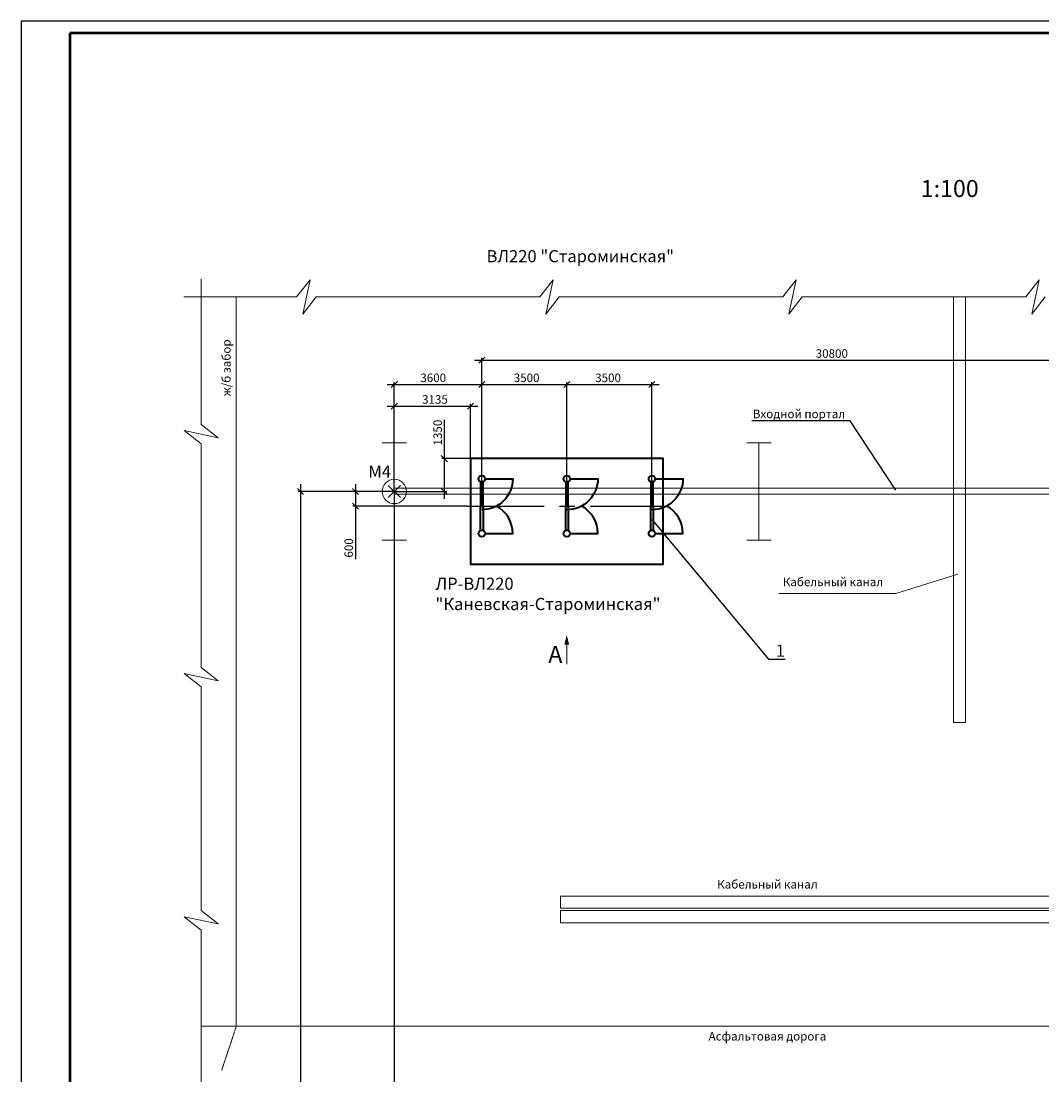
# Model space of a CAD drawing. Units: millimetres. Extents: x 0 to 3481, y 0 to 2467.
# Drawn here: x 870 to 1290, y 2033 to 2467 of the extents above; entities that cross this region are included whole.
import ezdxf
from ezdxf import colors
from ezdxf.entities.mleader import LeaderData, LeaderLine
from ezdxf.math import Vec2, Vec3

# ---------------------------------------------------------------- set-up
doc = ezdxf.new("R2010")
doc.units = ezdxf.units.MM
doc.linetypes.add('HIDDEN2', pattern=[0.1875, 0.125, -0.0625])
doc.linetypes.add('осевая', pattern=[50.8, 31.75, -6.35, 6.35, -6.35])
doc.layers.get('0').update_dxf_attribs({"lineweight": 20})
for name, color, linetype, lineweight in [('Road-Kanals', 7, 'Continuous', 13), ('Text', 7, 'Continuous', 20), ('Дороги', 7, 'Continuous', 13), ('Новые каналы', 4, 'Continuous', 18), ('Оси', 7, 'Continuous', 15), ('Порталы-1', 7, 'Continuous', 15), ('Размеры', 7, 'Continuous', 15), ('Разъединители 220', 7, 'Continuous', 40), ('Рамка', 7, 'Continuous', 50)]:
    doc.layers.add(name, color=color, linetype=linetype, lineweight=lineweight)
doc.styles.add('ISOTT', font='isocpeui.ttf')
doc.dimstyles.new('ISOTT', dxfattribs={"dimtxt": 3.5, "dimasz": 2.5, "dimexe": 1, "dimexo": 0, "dimgap": 1, "dimtad": 1, "dimdec": 0, "dimlfac": 100, "dimdsep": 46, "dimtxsty": 'ISOTT', "dimblk": 'OBLIQUE', "dimcen": 0.09, "dimdle": 3, "dimadec": 0, "dimazin": 0, "dimtfac": 1, "dimtdec": 0, "dimtmove": 0, "dimatfit": 3, "dimldrblk": 'NONE', "dimfxl": 1, "dimtolj": 1, "dimtzin": 0, "dimarcsym": 0})

# ---------------------------------------------------------------- blocks, each defined once
blk = doc.blocks.new('_OBLIQUE')
at = {"color": 0, "linetype": 'ByBlock'}
blk.add_line((-0.5, -0.5), (0.5, 0.5), dxfattribs=at)
blk = doc.blocks.new('*D78')
at = {"layer": 'Defpoints', "color": 0}
for p in [(1367.56, 2327.5), (1059.56, 2278.75), (1367.56, 2267.5)]:
    blk.add_point(p, dxfattribs=at)
at = {"layer": 'Размеры', "color": 0, "lineweight": -2}
for p, q in [((1059.56, 2278.75), (1059.56, 2328.5)), ((1367.56, 2267.5), (1367.56, 2328.5)), ((1056.56, 2327.5), (1370.56, 2327.5))]:
    blk.add_line(p, q, dxfattribs=at)
at = {"layer": 'Размеры', "color": 0, "lineweight": -2, "xscale": 2.5, "yscale": 2.5, "zscale": 2.5, "rotation": 180}
blk.add_blockref('_OBLIQUE', (1059.56, 2327.5), dxfattribs=at)
at = {"layer": 'Размеры', "color": 0, "lineweight": -2, "xscale": 2.5, "yscale": 2.5, "zscale": 2.5}
blk.add_blockref('_OBLIQUE', (1367.56, 2327.5), dxfattribs=at)
at = {"layer": 'Размеры', "color": 0, "insert": (1203.56, 2330.25), "char_height": 3.5, "attachment_point": 5, "style": 'ISOTT'}
blk.add_mtext('\\A1;30800', dxfattribs=at)
blk = doc.blocks.new('_None')
blk = doc.blocks.new('*D79')
at = {"layer": 'Defpoints', "color": 0}
for p in [(1059.56, 2317.5), (1059.56, 2278.75), (1023.56, 2273.5)]:
    blk.add_point(p, dxfattribs=at)
at = {"layer": 'Размеры', "color": 0, "lineweight": -2}
for p, q in [((1020.56, 2317.5), (1062.56, 2317.5)), ((1023.56, 2273.5), (1023.56, 2318.5)), ((1059.56, 2278.75), (1059.56, 2318.5))]:
    blk.add_line(p, q, dxfattribs=at)
at = {"layer": 'Размеры', "color": 0, "lineweight": -2, "xscale": 2.5, "yscale": 2.5, "zscale": 2.5, "rotation": 180}
blk.add_blockref('_OBLIQUE', (1023.56, 2317.5), dxfattribs=at)
at = {"layer": 'Размеры', "color": 0, "lineweight": -2, "xscale": 2.5, "yscale": 2.5, "zscale": 2.5}
blk.add_blockref('_OBLIQUE', (1059.56, 2317.5), dxfattribs=at)
at = {"layer": 'Размеры', "color": 0, "insert": (1039.56, 2320.25), "char_height": 3.5, "attachment_point": 5, "style": 'ISOTT'}
blk.add_mtext('\\A1;3600', dxfattribs=at)
blk = doc.blocks.new('*D80')
at = {"layer": 'Defpoints', "color": 0}
for p in [(1094.56, 2317.5), (1059.56, 2267.5), (1094.56, 2267.5)]:
    blk.add_point(p, dxfattribs=at)
at = {"layer": 'Размеры', "color": 0, "lineweight": -2}
for p, q in [((1056.56, 2317.5), (1097.56, 2317.5)), ((1059.56, 2267.5), (1059.56, 2318.5)), ((1094.56, 2267.5), (1094.56, 2318.5))]:
    blk.add_line(p, q, dxfattribs=at)
at = {"layer": 'Размеры', "color": 0, "lineweight": -2, "xscale": 2.5, "yscale": 2.5, "zscale": 2.5, "rotation": 180}
blk.add_blockref('_OBLIQUE', (1059.56, 2317.5), dxfattribs=at)
at = {"layer": 'Размеры', "color": 0, "lineweight": -2, "xscale": 2.5, "yscale": 2.5, "zscale": 2.5}
blk.add_blockref('_OBLIQUE', (1094.56, 2317.5), dxfattribs=at)
at = {"layer": 'Размеры', "color": 0, "insert": (1078, 2320.25), "char_height": 3.5, "attachment_point": 5, "style": 'ISOTT'}
blk.add_mtext('\\A1;3500', dxfattribs=at)
blk = doc.blocks.new('*D81')
at = {"layer": 'Defpoints', "color": 0}
for p in [(1129.56, 2317.5), (1094.56, 2278.75), (1129.56, 2267.5)]:
    blk.add_point(p, dxfattribs=at)
at = {"layer": 'Размеры', "color": 0, "lineweight": -2}
for p, q in [((1091.56, 2317.5), (1132.56, 2317.5)), ((1094.56, 2278.75), (1094.56, 2318.5)), ((1129.56, 2267.5), (1129.56, 2318.5))]:
    blk.add_line(p, q, dxfattribs=at)
at = {"layer": 'Размеры', "color": 0, "lineweight": -2, "xscale": 2.5, "yscale": 2.5, "zscale": 2.5, "rotation": 180}
blk.add_blockref('_OBLIQUE', (1094.56, 2317.5), dxfattribs=at)
at = {"layer": 'Размеры', "color": 0, "lineweight": -2, "xscale": 2.5, "yscale": 2.5, "zscale": 2.5}
blk.add_blockref('_OBLIQUE', (1129.56, 2317.5), dxfattribs=at)
at = {"layer": 'Размеры', "color": 0, "insert": (1111.5, 2320.25), "char_height": 3.5, "attachment_point": 5, "style": 'ISOTT'}
blk.add_mtext('\\A1;3500', dxfattribs=at)
blk = doc.blocks.new('*D84')
at = {"layer": 'Defpoints', "color": 0}
for p in [(1023.56, 2273.5), (1007.56, 2267.5), (1053.41, 2267.5)]:
    blk.add_point(p, dxfattribs=at)
at = {"layer": 'Размеры', "color": 0, "lineweight": -2}
for p, q in [((1007.56, 2276.5), (1007.56, 2267.5)), ((1023.56, 2273.5), (1006.56, 2273.5)), ((1053.41, 2267.5), (1006.56, 2267.5)), ((1007.56, 2267.5), (1007.56, 2245.64))]:
    blk.add_line(p, q, dxfattribs=at)
at = {"layer": 'Размеры', "color": 0, "lineweight": -2, "xscale": 2.5, "yscale": 2.5, "zscale": 2.5}
for p, rotation in [((1007.56, 2273.5), 90), ((1007.56, 2267.5), 270)]:
    blk.add_blockref('_OBLIQUE', p, dxfattribs=dict(at, rotation=rotation))
at = {"layer": 'Размеры', "color": 0, "insert": (1004.81, 2250.28), "char_height": 3.5, "attachment_point": 5, "rotation": 90, "style": 'ISOTT'}
blk.add_mtext('\\A1;600', dxfattribs=at)
blk = doc.blocks.new('*D85')
at = {"layer": 'Defpoints', "color": 0}
for p in [(1023.56, 2273.5), (984.96, 1657.5), (1053.41, 1657.5)]:
    blk.add_point(p, dxfattribs=at)
at = {"layer": 'Размеры', "color": 0, "lineweight": -2}
for p, q in [((984.96, 2276.5), (984.96, 1654.5)), ((1023.56, 2273.5), (983.96, 2273.5)), ((1053.41, 1657.5), (983.96, 1657.5))]:
    blk.add_line(p, q, dxfattribs=at)
at = {"layer": 'Размеры', "color": 0, "lineweight": -2, "xscale": 2.5, "yscale": 2.5, "zscale": 2.5}
for p, rotation in [((984.96, 2273.5), 90), ((984.96, 1657.5), 270)]:
    blk.add_blockref('_OBLIQUE', p, dxfattribs=dict(at, rotation=rotation))
at = {"layer": 'Размеры', "color": 0, "insert": (982.21, 1971.54), "char_height": 3.5, "attachment_point": 5, "rotation": 90, "style": 'ISOTT'}
blk.add_mtext('\\A1;61600', dxfattribs=at)
blk = doc.blocks.new('*D87')
at = {"layer": 'Defpoints', "color": 0}
for p in [(1023.56, 2273.5), (1059.56, 1709.5), (1059.56, 1673.1)]:
    blk.add_point(p, dxfattribs=at)
at = {"layer": 'Размеры', "color": 0, "lineweight": -2}
for p, q in [((1023.56, 2273.5), (1023.56, 1708.5)), ((1020.56, 1709.5), (1062.56, 1709.5)), ((1059.56, 1673.1), (1059.56, 1710.5))]:
    blk.add_line(p, q, dxfattribs=at)
at = {"layer": 'Размеры', "color": 0, "lineweight": -2, "xscale": 2.5, "yscale": 2.5, "zscale": 2.5, "rotation": 180}
blk.add_blockref('_OBLIQUE', (1023.56, 1709.5), dxfattribs=at)
at = {"layer": 'Размеры', "color": 0, "lineweight": -2, "xscale": 2.5, "yscale": 2.5, "zscale": 2.5}
blk.add_blockref('_OBLIQUE', (1059.56, 1709.5), dxfattribs=at)
at = {"layer": 'Размеры', "color": 0, "insert": (1039.56, 1712.25), "char_height": 3.5, "attachment_point": 5, "style": 'ISOTT'}
blk.add_mtext('\\A1;3600', dxfattribs=at)
blk = doc.blocks.new('*D98')
at = {"layer": 'Defpoints', "color": 0}
for p in [(1044.15, 2287), (1054.91, 2287), (1023.56, 2273.5)]:
    blk.add_point(p, dxfattribs=at)
at = {"layer": 'Размеры', "color": 0, "lineweight": -2}
for p, q in [((1044.15, 2287), (1044.15, 2303.02)), ((1054.91, 2287), (1043.15, 2287)), ((1044.15, 2270.5), (1044.15, 2287)), ((1023.56, 2273.5), (1045.15, 2273.5))]:
    blk.add_line(p, q, dxfattribs=at)
at = {"layer": 'Размеры', "color": 0, "lineweight": -2, "xscale": 2.5, "yscale": 2.5, "zscale": 2.5}
for p, rotation in [((1044.15, 2287), 90), ((1044.15, 2273.5), 270)]:
    blk.add_blockref('_OBLIQUE', p, dxfattribs=dict(at, rotation=rotation))
at = {"layer": 'Размеры', "color": 0, "insert": (1041.4, 2297.72), "char_height": 3.5, "attachment_point": 5, "rotation": 90, "style": 'ISOTT'}
blk.add_mtext('\\A1;1350', dxfattribs=at)
blk = doc.blocks.new('*D99')
at = {"layer": 'Defpoints', "color": 0}
for p in [(1054.91, 2308.6), (1054.91, 2287), (1023.56, 2273.5)]:
    blk.add_point(p, dxfattribs=at)
at = {"layer": 'Размеры', "color": 0, "lineweight": -2}
for p, q in [((1020.56, 2308.6), (1057.91, 2308.6)), ((1023.56, 2273.5), (1023.56, 2309.6)), ((1054.91, 2287), (1054.91, 2309.6))]:
    blk.add_line(p, q, dxfattribs=at)
at = {"layer": 'Размеры', "color": 0, "lineweight": -2, "xscale": 2.5, "yscale": 2.5, "zscale": 2.5, "rotation": 180}
blk.add_blockref('_OBLIQUE', (1023.56, 2308.6), dxfattribs=at)
at = {"layer": 'Размеры', "color": 0, "lineweight": -2, "xscale": 2.5, "yscale": 2.5, "zscale": 2.5}
blk.add_blockref('_OBLIQUE', (1054.91, 2308.6), dxfattribs=at)
at = {"layer": 'Размеры', "color": 0, "insert": (1040.28, 2311.35), "char_height": 3.5, "attachment_point": 5, "style": 'ISOTT'}
blk.add_mtext('\\A1;3135', dxfattribs=at)

msp = doc.modelspace()

# ---------------------------------------------------------------- linework, layer by layer
at = {"lineweight": 5}
for points in [[(1291.372, 2353.505), (1285.872, 2346.505), (1288.872, 2360.505), (1283.372, 2353.505), (1191.372, 2353.505), (1185.872, 2346.505), (1188.872, 2360.505), (1183.372, 2353.505), (1091.372, 2353.505), (1085.872, 2346.505), (1088.872, 2360.505), (1083.372, 2353.505), (991.372, 2353.505), (985.872, 2346.505), (988.872, 2360.505), (983.372, 2353.505), (937, 2353.505)], [(944.135, 2001.096), (944.135, 2093.096), (937.135, 2098.596), (951.135, 2095.596), (944.135, 2101.096), (944.135, 2193.096), (937.135, 2198.596), (951.135, 2195.596), (944.135, 2201.096), (944.135, 2293.096), (937.135, 2298.596), (951.135, 2295.596), (944.135, 2301.096), (944.135, 2361)]]:
    msp.add_lwpolyline(points, dxfattribs=at)
at = {"layer": 'Road-Kanals', "color": 7, "linetype": 'HIDDEN2'}
msp.add_line((952.557, 2035.5), (958.557, 2053.5), dxfattribs=at)
at = {"layer": 'Road-Kanals', "color": 7, "linetype": 'Continuous'}
msp.add_lwpolyline([(958.557, 2353.505), (958.557, 2053.5)], dxfattribs=at)
at = {"layer": 'Road-Kanals'}
msp.add_lwpolyline([(1258.557, 2353.505), (1258.557, 2178.5), (1253.557, 2178.5), (1253.557, 2353.505)], dxfattribs=at)
at = {"layer": 'Text'}
msp.add_lwpolyline([(1255.427, 2239.5), (1229.927, 2231.5), (1181.763, 2231.5)], dxfattribs=at)
at = {"layer": 'Дороги', "color": 7, "linetype": 'Continuous'}
msp.add_lwpolyline([(1512.017, 2053.5), (944.135, 2053.5)], dxfattribs=at)
at = {"layer": 'Новые каналы'}
for points in [[(1512.017, 2102.086), (1091.91, 2102.086), (1091.91, 2107.086), (1512.017, 2107.086)], [(1518.393, 2096.086), (1091.91, 2096.086), (1091.91, 2101.086), (1512.029, 2101.086)]]:
    msp.add_lwpolyline(points, dxfattribs=at)
at = {"layer": 'Оси', "linetype": 'осевая', "lineweight": -3}
msp.add_line((1053.407, 2267.5), (1137.742, 2267.5), dxfattribs=at)
at = {"layer": 'Порталы-1', "color": 7, "linetype": 'Continuous'}
for p, q in [((1018.557, 2293.5), (1028.557, 2293.5)), ((1023.557, 2253.5), (1023.557, 2293.5)), ((1168.557, 2293.5), (1178.557, 2293.5)), ((1173.557, 2253.5), (1173.557, 2293.5)), ((1021.057, 2276), (1026.057, 2271)), ((1021.057, 2271), (1026.057, 2276)), ((1018.557, 2253.5), (1028.557, 2253.5)), ((1168.557, 2253.5), (1178.557, 2253.5))]:
    msp.add_line(p, q, dxfattribs=at)
at = {"layer": 'Порталы-1'}
for points in [[(1023.557, 2272.425), (1173.557, 2272.425), (1173.557, 2274.925), (1023.557, 2274.925)], [(1173.557, 2272.425), (1323.557, 2272.425), (1323.557, 2274.925), (1173.557, 2274.925)]]:
    msp.add_lwpolyline(points, close=True, dxfattribs=at)
at = {"layer": 'Порталы-1', "color": 7, "linetype": 'Continuous'}
msp.add_circle((1023.557, 2273.5), 5, dxfattribs=at)
at = {"layer": 'Размеры'}
msp.add_lwpolyline([(1094.5, 2214.5, 0, 2, 0), (1094.5, 2210.5, 0, 8, 0)], format="xyseb", dxfattribs=at)
msp.add_lwpolyline([(1094.5, 2210.5), (1094.5, 2202.5)], dxfattribs=at)
at = {"layer": 'Разъединители 220', "color": 1}
msp.add_lwpolyline([(1054.907, 2287), (1054.907, 2243.65), (1134.207, 2243.65), (1134.207, 2287)], close=True, dxfattribs=at)
for points in [[(1059.057, 2277.496), (1059.057, 2267.5), (1060.057, 2267.5), (1060.057, 2277.496)], [(1094.057, 2277.496), (1094.057, 2267.5), (1095.057, 2267.5), (1095.057, 2277.496)], [(1129.057, 2277.496), (1129.057, 2267.5), (1130.057, 2267.5), (1130.057, 2277.496)], [(1059.057, 2257.504), (1059.057, 2267.5), (1060.057, 2267.5), (1060.057, 2257.504)], [(1094.057, 2257.504), (1094.057, 2267.5), (1095.057, 2267.5), (1095.057, 2257.504)], [(1129.057, 2257.504), (1129.057, 2267.5), (1130.057, 2267.5), (1130.057, 2257.504)]]:
    msp.add_lwpolyline(points, dxfattribs=at)
for points in [[(1060.907, 2278.75), (1072.307, 2278.75, -0.4142136), (1059.557, 2266)], [(1095.907, 2278.75), (1107.307, 2278.75, -0.4142136), (1094.557, 2266)], [(1130.907, 2278.75), (1142.307, 2278.75, -0.4142136), (1129.557, 2266)], [(1060.907, 2256.25), (1072.307, 2256.25, 0.276984), (1065.557, 2267.5)], [(1095.907, 2256.25), (1107.307, 2256.25, 0.276984), (1100.557, 2267.5)], [(1130.907, 2256.25), (1142.307, 2256.25, 0.276984), (1135.557, 2267.5)]]:
    msp.add_lwpolyline(points, format="xyb", dxfattribs=at)
for centre in [(1059.557, 2278.75), (1094.557, 2278.75), (1129.557, 2278.75), (1059.557, 2256.25), (1094.557, 2256.25), (1129.557, 2256.25)]:
    msp.add_circle(centre, 1.35, dxfattribs=at)
at = {"layer": 'Рамка', "lineweight": -3}
msp.add_lwpolyline([(870, 2467), (870, 1278), (1710, 1278), (1710, 2467)], close=True, dxfattribs=at)
at = {"layer": 'Рамка', "ltscale": 0.35}
msp.add_lwpolyline([(890, 2462), (890, 1283), (1705, 1283), (1705, 2462)], close=True, dxfattribs=at)

# ---------------------------------------------------------------- texts
at = {"layer": 'Text', "style": 'ISOTT'}
for s, insert, char_height, width, attachment_point in [('1:100', (1252.071, 2397.215), 7, 144.60853, 5), ('ВЛ220 "Староминская"', (1100.057, 2369.632), 5, 144.60853, 5), ('М4', (1017.557, 2281), 5, 16.19906, 5), ('ЛР-ВЛ220 "Каневская-Староминская"', (1040.5, 2238.045), 5, 109, 1), ('Кабельный канал', (1183.379, 2238.045), 3.5, 52.78429, 1), ('A', (1089.806, 2205.584), 7, 19.9406, 5)]:
    msp.add_mtext(s, dxfattribs=dict(at, insert=insert, char_height=char_height, width=width, attachment_point=attachment_point))
at = {"layer": 'Text', "insert": (954.912, 2324.373), "char_height": 3.5, "width": 32.4539, "attachment_point": 5, "rotation": 90, "style": 'ISOTT'}
msp.add_mtext('ж/б забор', dxfattribs=at)
at = {"layer": 'Размеры', "char_height": 3.5, "width": 80.80174, "attachment_point": 5, "style": 'ISOTT'}
for s, insert in [('Кабельный канал', (1177.065, 2111.452)), ('Асфальтовая дорога', (1177.065, 2048.952))]:
    msp.add_mtext(s, dxfattribs=dict(at, insert=insert))

# ---------------------------------------------------------------- dimensions: what is measured, and where the dimension line sits
at = {"layer": 'Размеры'}
for base, p1, p2, picture, middle in [((1367.557, 2327.5), (1059.557, 2278.75), (1367.557, 2267.5), '*D78', (1203.557, 2327.5)), ((1059.557, 2317.5), (1023.557, 2273.5), (1059.557, 2278.75), '*D79', (1039.557, 2317.5)), ((1094.557, 2317.5), (1059.557, 2267.5), (1094.557, 2267.5), '*D80', (1078, 2317.5)), ((1129.557, 2317.5), (1094.557, 2278.75), (1129.557, 2267.5), '*D81', (1111.5, 2317.5)), ((1054.907, 2308.596), (1023.557, 2273.5), (1054.907, 2287), '*D99', (1040.279, 2308.596)), ((1059.557, 1709.5), (1023.557, 2273.5), (1059.557, 1673.1), '*D87', (1039.557, 1709.5))]:
    dim = msp.add_linear_dim(base=base, p1=p1, p2=p2, dimstyle='ISOTT', override={"dimtxt": 3.5}, dxfattribs=at)
    dim.commit()
    dim.dimension.update_dxf_attribs({"geometry": picture, "text_midpoint": middle, "dimtype": 160})
for base, p2, picture, middle in [((1044.154, 2287), (1054.907, 2287), '*D98', (1044.154, 2297.721)), ((984.956, 1657.5), (1053.407, 1657.5), '*D85', (984.956, 1971.536)), ((1007.562, 2267.5), (1053.407, 2267.5), '*D84', (1007.562, 2250.277))]:
    dim = msp.add_linear_dim(base=base, p1=(1023.557, 2273.5), p2=p2, angle=90, dimstyle='ISOTT', override={"dimtxt": 3.5}, dxfattribs=at)
    dim.commit()
    dim.dimension.update_dxf_attribs({"geometry": picture, "text_midpoint": middle, "dimtype": 160})

# ---------------------------------------------------------------- leaders
at = {"layer": 'Text'}
ml = msp.add_multileader_mtext('Standard', dxfattribs=at)
ml.set_content('Входной портал', color=256, style='ISOTT')
ml.set_leader_properties()
ml.set_arrow_properties(name='NONE')
ml.build(insert=Vec2(0, 0))
ml.multileader.update_dxf_attribs({"text_left_attachment_type": 6, "text_right_attachment_type": 6, "dogleg_length": 0})
ctx = ml.context
ctx.base_point, ctx.char_height, ctx.plane_origin = Vec3(1170.609, 2302.6), 3.5, Vec3(1229.927, 2274)
ctx.left_attachment, ctx.right_attachment, ctx.text_align_type = 6, 6, 2
notes = []
notes.append((ctx, [(0, (1, 1, 0), (1211.057, 2302.6), (-1, 0), 0, [(0, [(1229.927, 2274)], 0, [])])]))
ctx.mtext.insert, ctx.mtext.width, ctx.mtext.alignment, ctx.mtext.flow_direction = Vec3(1209.057, 2307.15), 44.95489, 3, 5
ml = msp.add_multileader_mtext('Standard', dxfattribs=at)
ml.set_content('1', color=256, style='ISOTT')
ml.set_leader_properties()
ml.set_arrow_properties(name='NONE')
ml.build(insert=Vec2(0, 0))
ml.multileader.update_dxf_attribs({"text_left_attachment_type": 6, "text_right_attachment_type": 6, "dogleg_length": 1, "arrow_head_size": 3.5})
ctx = ml.context
ctx.base_point, ctx.char_height, ctx.arrow_head_size, ctx.plane_origin = Vec3(1178.5, 2204.5), 5, 3.5, Vec3(1034, 2083.5)
ctx.left_attachment, ctx.right_attachment = 6, 6
notes.append((ctx, [(0, (1, 1, 0), (1177.5, 2204.5), (1, 0), 1, [(0, [(1129.5, 2262)], 0, [])])]))
ctx.mtext.insert, ctx.mtext.flow_direction = Vec3(1180.5, 2210.5), 5
for ctx, leaders in notes:
    for number, flags, end, landing, length, lines in leaders:
        leader = LeaderData()
        leader.index, (leader.has_last_leader_line, leader.has_dogleg_vector, leader.attachment_direction) = number, flags
        leader.last_leader_point, leader.dogleg_vector, leader.dogleg_length = Vec3(end), Vec3(landing), length
        for number, points, colour, breaks in lines:
            line = LeaderLine()
            line.index, line.vertices, line.color, line.breaks = number, Vec3.list(points), colors.encode_raw_color(colour), breaks
            leader.lines.append(line)
        ctx.leaders.append(leader)

doc.saveas('drawing.dxf')
